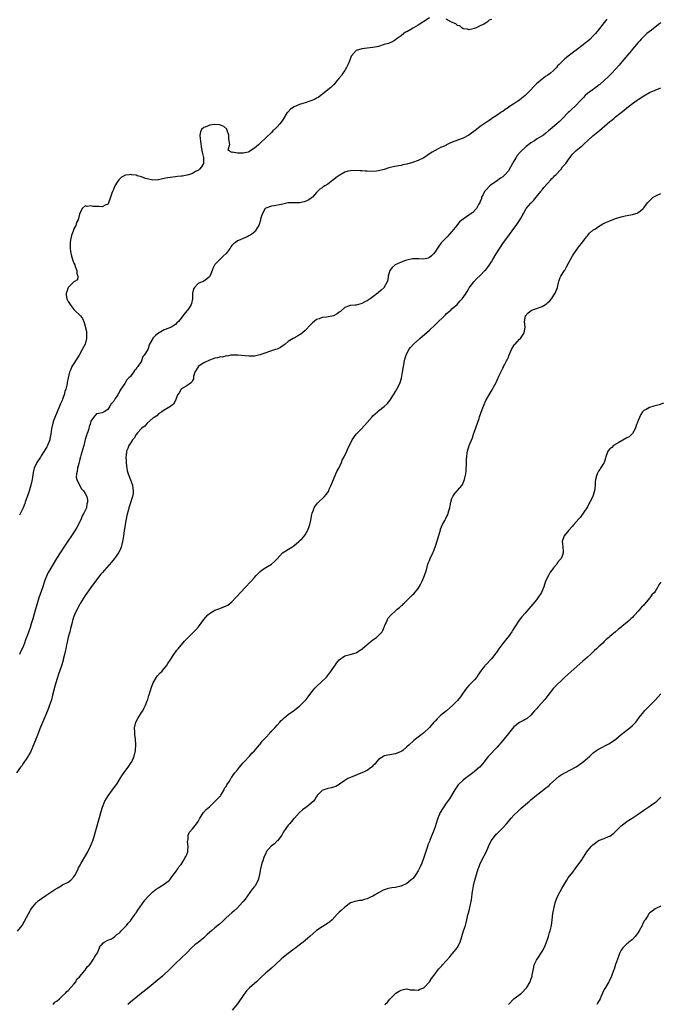
# Model space of a CAD drawing. Units: inches. Extents: x 2583000 to 2586000, y 1521000 to 1524000.
# Drawn here: x 2585352 to 2585579, y 1522645 to 1522994 of the extents above; entities that cross this region are included whole.
import ezdxf

# ---------------------------------------------------------------- set-up
doc = ezdxf.new("R2010")
doc.units = ezdxf.units.IN
doc.header["$MEASUREMENT"] = 0
doc.layers.add('LD25831521_10ft', color=102, linetype='Continuous')

msp = doc.modelspace()

# ---------------------------------------------------------------- linework, layer by layer
at = {"layer": 'LD25831521_10ft'}
for points, elevation in [([(2585579, 1522992.84), (2585578.25, 1522992.25), (2585575.76, 1522990.24), (2585574.14, 1522989), (2585573, 1522987.93), (2585572.04, 1522987), (2585571.56, 1522986.44), (2585571, 1522985.83), (2585569, 1522983.44), (2585568.66, 1522983), (2585565.26, 1522979), (2585564.23, 1522977.77), (2585563, 1522976.37), (2585561.71, 1522975), (2585560.37, 1522973.63), (2585559, 1522972.33), (2585557.48, 1522971), (2585557.22, 1522970.78), (2585556.06, 1522969.94), (2585554.68, 1522969), (2585553, 1522967.73), (2585552.19, 1522967), (2585551.61, 1522966.39), (2585550.36, 1522965), (2585549, 1522963.58), (2585547, 1522961.7), (2585546.65, 1522961.35), (2585546.25, 1522961), (2585544.27, 1522959), (2585543, 1522957.76), (2585542.14, 1522957), (2585539.79, 1522955), (2585539.35, 1522954.65), (2585538.29, 1522953.71), (2585537.44, 1522953), (2585535, 1522951.54), (2585534.22, 1522951), (2585533, 1522950.24), (2585532.25, 1522949.75), (2585531.37, 1522949), (2585529.17, 1522947), (2585528.18, 1522945.82), (2585527.62, 1522945), (2585527, 1522943.81), (2585526.49, 1522943), (2585525, 1522940.36), (2585523.8, 1522939), (2585523, 1522938.25), (2585522.26, 1522937.74), (2585521.32, 1522937), (2585521, 1522936.84), (2585519, 1522935.55), (2585518.43, 1522935), (2585517, 1522933.54), (2585516.74, 1522933.26), (2585516.56, 1522933), (2585516.03, 1522932.03), (2585515.53, 1522931), (2585515.47, 1522930.53), (2585515, 1522929.51), (2585514.87, 1522929.13), (2585514.38, 1522928.38), (2585513.67, 1522927), (2585513.39, 1522926.61), (2585512.39, 1522925.61), (2585511.5, 1522925), (2585511, 1522924.63), (2585509.82, 1522923.82), (2585509, 1522923.29), (2585507.73, 1522922.27), (2585506.75, 1522921), (2585505, 1522918.85), (2585504.12, 1522917.88), (2585503.28, 1522917), (2585501.15, 1522914.85), (2585500.32, 1522913.68), (2585499.9, 1522913), (2585499, 1522911.65), (2585498.5, 1522911), (2585497.77, 1522910.23), (2585497, 1522909.63), (2585496.6, 1522909.4), (2585495, 1522909.06), (2585493.23, 1522909.23), (2585492.84, 1522909.16), (2585491, 1522909.18), (2585489, 1522908.74), (2585488.55, 1522908.55), (2585487, 1522907.96), (2585484.87, 1522907), (2585483.85, 1522906.15), (2585482.95, 1522905), (2585482.42, 1522903), (2585482.24, 1522901.76), (2585482.01, 1522901), (2585481, 1522899.11), (2585480.92, 1522899), (2585479.94, 1522898.06), (2585479, 1522897.23), (2585478.86, 1522897.14), (2585477, 1522895.67), (2585475.97, 1522895), (2585475, 1522894.31), (2585474.09, 1522893.91), (2585473, 1522893.34), (2585472.71, 1522893.29), (2585471, 1522892.8), (2585470.75, 1522892.75), (2585469, 1522892.61), (2585468.36, 1522892.36), (2585467, 1522891.93), (2585465.44, 1522890.56), (2585465, 1522890.25), (2585464.32, 1522889.68), (2585463, 1522888.97), (2585460.48, 1522888.48), (2585459, 1522888.41), (2585457.95, 1522887.95), (2585457, 1522887.66), (2585456.12, 1522887), (2585455.51, 1522886.49), (2585455, 1522885.97), (2585453, 1522883.84), (2585452.05, 1522883), (2585451.47, 1522882.53), (2585451, 1522882.24), (2585450.21, 1522881.79), (2585448.73, 1522881), (2585447, 1522879.87), (2585445.89, 1522879), (2585445, 1522878.33), (2585444.19, 1522877.81), (2585443, 1522877.21), (2585442.44, 1522877), (2585441, 1522876.56), (2585440.33, 1522876.33), (2585439, 1522875.93), (2585437.23, 1522875.23), (2585437, 1522875.15), (2585436.39, 1522875), (2585435, 1522874.72), (2585433, 1522874.69), (2585429.1, 1522875.1), (2585427.06, 1522875.06), (2585426.63, 1522875), (2585425.26, 1522874.74), (2585425, 1522874.76), (2585423.61, 1522874.39), (2585423, 1522874.44), (2585421.94, 1522874.06), (2585421, 1522874.02), (2585420.3, 1522873.7), (2585419, 1522873.31), (2585417, 1522872.31), (2585415.09, 1522871), (2585415, 1522870.88), (2585413.9, 1522869), (2585413.43, 1522867.43), (2585413.37, 1522867), (2585413.38, 1522866.62), (2585413, 1522866.08), (2585412.67, 1522865.33), (2585411, 1522864.2), (2585409.1, 1522863.1), (2585408.96, 1522863), (2585408.25, 1522861.75), (2585407.71, 1522861), (2585407, 1522859.02), (2585406.32, 1522857.68), (2585405, 1522856.72), (2585404.42, 1522856.42), (2585403, 1522855.58), (2585402.12, 1522855), (2585401.47, 1522854.53), (2585401, 1522854.28), (2585400.4, 1522853.6), (2585399.4, 1522853), (2585399, 1522852.7), (2585397, 1522850.96), (2585396.09, 1522849.91), (2585395, 1522849.17), (2585394.93, 1522849.07), (2585394.85, 1522849), (2585393.57, 1522847.57), (2585393, 1522846.91), (2585392.37, 1522845.63), (2585391.78, 1522845), (2585391, 1522843.89), (2585390.47, 1522843), (2585390.06, 1522841.94), (2585389.62, 1522841), (2585389.49, 1522839.49), (2585389.39, 1522839), (2585389.5, 1522837.5), (2585389.46, 1522837), (2585389.66, 1522835.66), (2585389.69, 1522835), (2585389.91, 1522834.09), (2585390.21, 1522833), (2585391, 1522830.86), (2585391.71, 1522829), (2585391.84, 1522827.84), (2585392.04, 1522827), (2585391.98, 1522826.02), (2585391.79, 1522825), (2585391, 1522822.75), (2585390.48, 1522821), (2585390.33, 1522820.33), (2585389.79, 1522818.21), (2585389.12, 1522815), (2585388.76, 1522812.76), (2585388.55, 1522811), (2585388.36, 1522809.64), (2585388.23, 1522809), (2585387.94, 1522807.94), (2585387.72, 1522807), (2585387.54, 1522806.46), (2585386.89, 1522805.11), (2585386.83, 1522805), (2585385.39, 1522803), (2585384.3, 1522801.7), (2585381, 1522797.91), (2585380.59, 1522797.41), (2585379, 1522795.46), (2585377, 1522792.75), (2585375, 1522789.85), (2585373.22, 1522787), (2585373, 1522786.62), (2585372.14, 1522785), (2585371.21, 1522783), (2585371, 1522782.44), (2585370.52, 1522781), (2585370.32, 1522780.32), (2585369.99, 1522779), (2585369.82, 1522778.18), (2585369.5, 1522777), (2585369, 1522775.08), (2585368.63, 1522773.37), (2585368.38, 1522772.38), (2585368.1, 1522771), (2585367.94, 1522770.06), (2585367.66, 1522769), (2585367.23, 1522767.23), (2585367.16, 1522766.84), (2585366.62, 1522765), (2585365.9, 1522763), (2585365.64, 1522762.37), (2585365, 1522760.44), (2585364.24, 1522757.76), (2585363.44, 1522754.56), (2585363, 1522752.95), (2585362.36, 1522751), (2585361.99, 1522750.01), (2585361.59, 1522749), (2585359.18, 1522743.18), (2585357.82, 1522739.82), (2585357.51, 1522739), (2585357.38, 1522738.62), (2585357, 1522737.74), (2585356.79, 1522737.21), (2585356.42, 1522736.42), (2585355.83, 1522735), (2585355.6, 1522734.4), (2585355, 1522733.43), (2585354.85, 1522733.15), (2585354.25, 1522732.25), (2585353.29, 1522730.71), (2585353, 1522730.34), (2585352.47, 1522729.53), (2585352.06, 1522729), (2585350.59, 1522727)], 7820), ([(2585559.87, 1522994.13), (2585559, 1522992.93), (2585557, 1522990.27), (2585556.37, 1522989.63), (2585555.89, 1522989), (2585555, 1522988.05), (2585553.96, 1522987), (2585553, 1522986.2), (2585552.31, 1522985.69), (2585551.53, 1522985), (2585551, 1522984.63), (2585549.48, 1522983.48), (2585547.77, 1522982.23), (2585547, 1522981.59), (2585546.62, 1522981.38), (2585545, 1522980), (2585543.44, 1522978.56), (2585543, 1522978.08), (2585542.46, 1522977.54), (2585542.02, 1522977), (2585541, 1522975.96), (2585539.96, 1522975), (2585539.42, 1522974.58), (2585539, 1522974.28), (2585538.21, 1522973.79), (2585537, 1522972.87), (2585535, 1522971.18), (2585533.87, 1522970.13), (2585533, 1522969.08), (2585531, 1522967), (2585529.83, 1522966.17), (2585529, 1522965.44), (2585528.7, 1522965.3), (2585528.31, 1522965), (2585527, 1522964.15), (2585525.1, 1522962.9), (2585525, 1522962.82), (2585523.87, 1522962.13), (2585523, 1522961.42), (2585522.73, 1522961.27), (2585522.38, 1522961), (2585521, 1522960.05), (2585519.14, 1522958.86), (2585519, 1522958.75), (2585518.23, 1522958.23), (2585516.73, 1522957.27), (2585516.38, 1522957), (2585515, 1522956.03), (2585513.71, 1522955), (2585511, 1522952.98), (2585509, 1522951.91), (2585507.31, 1522951.3), (2585506.37, 1522951), (2585505.37, 1522950.63), (2585503.99, 1522950.01), (2585501.97, 1522949), (2585501, 1522948.58), (2585500.13, 1522948.13), (2585499, 1522947.61), (2585498.04, 1522947), (2585497.37, 1522946.63), (2585497, 1522946.36), (2585496.16, 1522945.84), (2585495, 1522944.98), (2585493, 1522944), (2585491, 1522943.31), (2585489, 1522942.75), (2585487.56, 1522942.44), (2585487, 1522942.29), (2585486.09, 1522942.09), (2585484.22, 1522941.78), (2585482.62, 1522941.38), (2585481, 1522940.89), (2585479, 1522940.35), (2585478.25, 1522940.25), (2585477, 1522940.13), (2585475, 1522940.21), (2585474.29, 1522940.29), (2585473, 1522940.35), (2585472.41, 1522940.41), (2585470.47, 1522940.47), (2585469, 1522940.4), (2585468.21, 1522940.21), (2585467, 1522939.87), (2585465, 1522938.74), (2585464, 1522938), (2585463, 1522937.19), (2585462.88, 1522937.12), (2585462.74, 1522937), (2585461, 1522935.68), (2585459.95, 1522935), (2585459.36, 1522934.64), (2585459, 1522934.36), (2585458.15, 1522933.85), (2585457.38, 1522933), (2585457, 1522932.63), (2585455.54, 1522931), (2585455.26, 1522930.74), (2585455, 1522930.54), (2585454.04, 1522929.96), (2585453, 1522929.44), (2585452.64, 1522929.36), (2585451, 1522929.07), (2585449.07, 1522929.07), (2585447, 1522928.97), (2585445, 1522928.61), (2585444.46, 1522928.46), (2585441.96, 1522927.96), (2585441, 1522927.82), (2585439, 1522927.17), (2585438.81, 1522927), (2585437.7, 1522925), (2585437.18, 1522923.18), (2585437.08, 1522922.92), (2585436.49, 1522921), (2585435.76, 1522919.76), (2585435.34, 1522919), (2585435.19, 1522918.81), (2585434.08, 1522917.92), (2585433, 1522917.29), (2585432.41, 1522917), (2585431, 1522916.43), (2585429.94, 1522915.94), (2585429, 1522915.54), (2585428.23, 1522915), (2585427.53, 1522914.47), (2585427, 1522913.86), (2585426.58, 1522913.42), (2585426.33, 1522913), (2585425, 1522911.06), (2585423.92, 1522910.08), (2585423, 1522909.17), (2585422.75, 1522909), (2585421, 1522907.14), (2585420.2, 1522905.8), (2585420.01, 1522905), (2585419.24, 1522903.24), (2585419.12, 1522903), (2585419, 1522902.81), (2585418, 1522902), (2585417, 1522901.26), (2585415, 1522900.45), (2585413.7, 1522899), (2585413.42, 1522898.58), (2585413.04, 1522897), (2585413.01, 1522895.01), (2585412.62, 1522893.38), (2585412.56, 1522893), (2585411.81, 1522891.81), (2585411.26, 1522891), (2585411.13, 1522890.87), (2585411, 1522890.7), (2585409.56, 1522889), (2585409, 1522888.19), (2585408.03, 1522887), (2585407.51, 1522886.49), (2585407, 1522885.93), (2585405.44, 1522885), (2585404.61, 1522884.61), (2585403, 1522883.99), (2585401.25, 1522883), (2585401.09, 1522882.91), (2585401, 1522882.81), (2585399.95, 1522882.05), (2585399, 1522881.04), (2585398.94, 1522881), (2585397.78, 1522879), (2585397.17, 1522877), (2585395.95, 1522875), (2585395.48, 1522874.52), (2585395, 1522873.08), (2585394.93, 1522872.93), (2585393.66, 1522871), (2585393.33, 1522870.67), (2585393, 1522870.11), (2585392.41, 1522869.59), (2585392.08, 1522869), (2585391, 1522867.53), (2585390.51, 1522867), (2585389.74, 1522866.26), (2585389, 1522864.98), (2585387.67, 1522863), (2585387.38, 1522862.62), (2585387, 1522861.78), (2585386.68, 1522861.32), (2585386.51, 1522861), (2585385.65, 1522859.65), (2585385.2, 1522859), (2585385.11, 1522858.89), (2585385, 1522858.67), (2585384.19, 1522857.81), (2585383.69, 1522857), (2585383, 1522855.81), (2585381.7, 1522855), (2585381, 1522854.61), (2585379.68, 1522854.32), (2585379, 1522854.28), (2585378.43, 1522853.57), (2585377.9, 1522853), (2585377, 1522851.66), (2585376.83, 1522851), (2585376.37, 1522849.63), (2585376.22, 1522849), (2585375.88, 1522847.88), (2585375.56, 1522847), (2585375.42, 1522846.58), (2585375, 1522845.17), (2585374.45, 1522843), (2585374.19, 1522841.81), (2585373.49, 1522839.49), (2585373.38, 1522839), (2585373, 1522837.7), (2585372.86, 1522837.14), (2585372.69, 1522836.69), (2585372.28, 1522835), (2585372.19, 1522833.81), (2585371.92, 1522833), (2585371.84, 1522831.84), (2585372.05, 1522831), (2585372.98, 1522828.98), (2585373.69, 1522827.69), (2585374.33, 1522827), (2585375, 1522826.08), (2585375.54, 1522825), (2585375.81, 1522823.81), (2585375.86, 1522823), (2585375.62, 1522822.38), (2585375.43, 1522821), (2585375, 1522819.97), (2585374.49, 1522819), (2585373.87, 1522818.13), (2585373.54, 1522817), (2585372.63, 1522815), (2585372, 1522814), (2585371.49, 1522813), (2585370.17, 1522811), (2585368.87, 1522809.13), (2585367.43, 1522807), (2585366.1, 1522805), (2585364.81, 1522803), (2585363.58, 1522801), (2585362.4, 1522799), (2585361.91, 1522798.09), (2585361.38, 1522797), (2585361, 1522796.09), (2585360.6, 1522795), (2585360.2, 1522793.8), (2585359.96, 1522793), (2585358.6, 1522789), (2585357.74, 1522786.26), (2585357.38, 1522785), (2585356.43, 1522781.57), (2585355.89, 1522779.89), (2585355.48, 1522778.52), (2585354.93, 1522776.93), (2585354.23, 1522775), (2585353.88, 1522774.12), (2585353.49, 1522773), (2585353, 1522771.8), (2585352.64, 1522771), (2585352.08, 1522769.92), (2585351.65, 1522769)], 7810), ([(2585497, 1522994.6), (2585495, 1522993.28), (2585494.69, 1522993), (2585493, 1522992.01), (2585491.37, 1522991), (2585491.13, 1522990.87), (2585491, 1522990.78), (2585490.4, 1522990.4), (2585489, 1522989.64), (2585488.55, 1522989.45), (2585487.9, 1522989), (2585487, 1522988.25), (2585485.22, 1522987), (2585485, 1522986.8), (2585483.92, 1522986.08), (2585483, 1522985.76), (2585482.49, 1522985.51), (2585481, 1522985.09), (2585479, 1522984.45), (2585478.36, 1522984.36), (2585477, 1522984.01), (2585475.95, 1522983.95), (2585475, 1522983.79), (2585473, 1522983.54), (2585471.04, 1522982.96), (2585469.25, 1522981), (2585469, 1522980.33), (2585468.57, 1522979), (2585468.1, 1522977.9), (2585467.67, 1522977), (2585467, 1522975.96), (2585466.33, 1522975), (2585465.82, 1522974.18), (2585464.93, 1522973.07), (2585464.13, 1522972.13), (2585463.11, 1522970.89), (2585463, 1522970.81), (2585462.1, 1522969.9), (2585461, 1522969.04), (2585458.53, 1522967), (2585457.63, 1522966.37), (2585457, 1522966.06), (2585456.32, 1522965.68), (2585455, 1522965.14), (2585453, 1522964.47), (2585452.17, 1522964.17), (2585451, 1522963.82), (2585449.06, 1522963), (2585447.82, 1522962.18), (2585446.79, 1522961.21), (2585446.64, 1522961), (2585445, 1522958.48), (2585444.44, 1522957.56), (2585443.99, 1522957), (2585443, 1522955.94), (2585442.08, 1522955), (2585441.51, 1522954.49), (2585441, 1522953.96), (2585437, 1522950.18), (2585436.37, 1522949.63), (2585435.71, 1522949), (2585435, 1522948.37), (2585433, 1522947.07), (2585432.77, 1522947), (2585431, 1522946.6), (2585429.37, 1522946.63), (2585429, 1522946.59), (2585427.08, 1522946.92), (2585427, 1522946.91), (2585426.69, 1522947), (2585425.67, 1522947.67), (2585425.98, 1522949), (2585426.28, 1522949.72), (2585426.07, 1522951), (2585425.86, 1522951.86), (2585425.87, 1522953), (2585425.33, 1522954.67), (2585425.24, 1522955), (2585425.16, 1522955.16), (2585424.1, 1522956.1), (2585423, 1522956.56), (2585422.65, 1522956.65), (2585421, 1522956.79), (2585419, 1522956.51), (2585418.08, 1522956.08), (2585417, 1522955.69), (2585416.23, 1522955), (2585415.85, 1522954.15), (2585415.63, 1522953), (2585415.76, 1522951.76), (2585415.81, 1522951), (2585416.02, 1522949.98), (2585416.14, 1522949), (2585416.16, 1522948.16), (2585416.51, 1522947), (2585416.94, 1522945.06), (2585416.91, 1522944.91), (2585416.89, 1522943), (2585416.23, 1522941.77), (2585415.54, 1522941), (2585415, 1522940.52), (2585414.06, 1522940.07), (2585413, 1522939.39), (2585411.64, 1522939), (2585411.15, 1522938.85), (2585411, 1522938.85), (2585409.5, 1522938.5), (2585409, 1522938.51), (2585407.69, 1522938.31), (2585407, 1522938.27), (2585404.13, 1522937.87), (2585403, 1522937.6), (2585402.45, 1522937.55), (2585401, 1522937.18), (2585400.81, 1522937.19), (2585398.93, 1522937.07), (2585397, 1522937.55), (2585396.33, 1522937.67), (2585395, 1522938.21), (2585393.37, 1522938.63), (2585393, 1522938.77), (2585391.43, 1522939), (2585391.08, 1522939.08), (2585391, 1522939.09), (2585390.61, 1522939), (2585389.23, 1522938.77), (2585389, 1522938.68), (2585387.9, 1522938.1), (2585387, 1522937.25), (2585386.86, 1522937.14), (2585386.37, 1522936.37), (2585385.46, 1522935), (2585385, 1522933.74), (2585384.63, 1522933), (2585384.41, 1522932.41), (2585383.93, 1522931), (2585383.29, 1522929), (2585383, 1522928.48), (2585382.26, 1522928.26), (2585381, 1522927.6), (2585379.78, 1522927.78), (2585379, 1522927.74), (2585377.78, 1522927.78), (2585377, 1522927.93), (2585375.69, 1522927.69), (2585375, 1522927.94), (2585373.92, 1522927), (2585373, 1522924.98), (2585372.5, 1522923), (2585371.96, 1522922.04), (2585371.63, 1522921), (2585371, 1522919.78), (2585370.68, 1522919), (2585370.25, 1522917.75), (2585370.01, 1522917), (2585369.76, 1522915.76), (2585369.65, 1522915), (2585369.7, 1522914.3), (2585369.65, 1522913), (2585369.78, 1522911.78), (2585370.15, 1522910.15), (2585370.63, 1522908.63), (2585371, 1522907.6), (2585371.29, 1522907), (2585371.49, 1522906.51), (2585372.05, 1522905), (2585372.01, 1522904.01), (2585372.39, 1522903), (2585372.3, 1522901.7), (2585371, 1522900.98), (2585369, 1522899.04), (2585368.97, 1522899), (2585368.52, 1522897.48), (2585368.25, 1522897), (2585368.29, 1522896.29), (2585368.5, 1522895), (2585369, 1522894.06), (2585369.61, 1522893), (2585370.23, 1522892.23), (2585371, 1522891.23), (2585371.21, 1522891), (2585373.34, 1522889), (2585374.09, 1522888.09), (2585374.67, 1522886.67), (2585375.41, 1522883.41), (2585375.44, 1522883), (2585375.43, 1522882.57), (2585375.49, 1522881), (2585374.92, 1522879), (2585373.93, 1522877), (2585372.84, 1522875), (2585371, 1522872.14), (2585370.23, 1522871), (2585369.78, 1522869.78), (2585369.41, 1522869), (2585369, 1522866.97), (2585368.6, 1522865.4), (2585368.57, 1522865), (2585368.47, 1522864.47), (2585368.07, 1522863), (2585367.8, 1522862.2), (2585367.51, 1522861), (2585367, 1522859.45), (2585366.84, 1522859), (2585366.23, 1522857.77), (2585365.93, 1522857), (2585365.05, 1522855), (2585364.2, 1522853), (2585363.74, 1522851.74), (2585363.49, 1522851), (2585363.06, 1522849), (2585362.82, 1522847), (2585362.47, 1522845.53), (2585362.41, 1522845), (2585361.59, 1522843), (2585361.38, 1522842.62), (2585360.46, 1522841), (2585359.41, 1522839.41), (2585359.09, 1522838.91), (2585357.79, 1522837), (2585356.84, 1522835), (2585356.51, 1522833.49), (2585356.17, 1522831), (2585355.73, 1522829), (2585355, 1522826.55), (2585353.74, 1522823), (2585353.57, 1522822.43), (2585353, 1522820.96), (2585352.04, 1522819), (2585351.68, 1522818.32)], 7800), ([(2585519, 1522993.96), (2585518.23, 1522993.77), (2585517.47, 1522993), (2585516.3, 1522992.3), (2585515, 1522991.74), (2585513.55, 1522991), (2585513.15, 1522990.86), (2585513, 1522990.76), (2585511.57, 1522990.43), (2585511, 1522990.29), (2585510.54, 1522990.54), (2585509, 1522990.69), (2585508.56, 1522991), (2585507.76, 1522991.76), (2585507, 1522991.82), (2585506.43, 1522992.43), (2585504.9, 1522993.1), (2585503, 1522994.13)], 7800), ([(2585351.03, 1522670.97), (2585352.62, 1522673), (2585352.77, 1522673.23), (2585353.51, 1522674.49), (2585354.89, 1522677.11), (2585355.6, 1522678.4), (2585355.98, 1522679), (2585357, 1522680.29), (2585357.65, 1522681), (2585358.37, 1522681.63), (2585359.5, 1522682.5), (2585361, 1522683.55), (2585364.25, 1522685.75), (2585365, 1522686.22), (2585366.44, 1522687), (2585367, 1522687.33), (2585369, 1522688.35), (2585369.95, 1522689), (2585371, 1522690.2), (2585371.54, 1522691), (2585372.52, 1522693), (2585372.67, 1522693.33), (2585373, 1522693.99), (2585373.56, 1522695), (2585375.87, 1522699), (2585376.9, 1522701.1), (2585377.48, 1522702.52), (2585377.65, 1522703), (2585378.29, 1522705), (2585379, 1522707.49), (2585380.64, 1522713.36), (2585381.11, 1522714.89), (2585381.96, 1522717), (2585383.1, 1522718.9), (2585384.68, 1522721), (2585385.65, 1522722.35), (2585386.15, 1522723), (2585387, 1522724.4), (2585387.39, 1522725), (2585387.97, 1522726.03), (2585389, 1522727.49), (2585390.17, 1522729), (2585391.3, 1522730.7), (2585391.51, 1522731), (2585392.39, 1522733), (2585392.8, 1522735), (2585392.9, 1522737.1), (2585392.83, 1522739), (2585392.58, 1522740.58), (2585392.56, 1522741.44), (2585392.43, 1522743), (2585392.91, 1522745), (2585393.66, 1522746.34), (2585395, 1522748.46), (2585395.37, 1522749), (2585395.88, 1522750.12), (2585396.42, 1522751), (2585397, 1522752.56), (2585397.18, 1522753), (2585397.59, 1522754.41), (2585397.79, 1522755), (2585398.4, 1522757), (2585399.09, 1522758.91), (2585400.32, 1522761), (2585400.6, 1522761.4), (2585401.56, 1522762.44), (2585402.13, 1522763), (2585403, 1522764.02), (2585403.77, 1522765), (2585404.27, 1522765.73), (2585405.07, 1522767), (2585406.42, 1522769), (2585406.66, 1522769.34), (2585407, 1522769.76), (2585407.52, 1522770.48), (2585407.97, 1522771), (2585410.24, 1522773.76), (2585411.21, 1522774.79), (2585413, 1522776.55), (2585413.48, 1522777), (2585414.24, 1522777.76), (2585415.2, 1522778.8), (2585416.11, 1522780.11), (2585417, 1522781.34), (2585417.77, 1522782.23), (2585418.48, 1522783), (2585419, 1522783.49), (2585421, 1522784.68), (2585422.67, 1522785.33), (2585424.15, 1522785.85), (2585425, 1522786.22), (2585425.52, 1522786.48), (2585426.26, 1522787), (2585427, 1522787.61), (2585428.28, 1522789), (2585428.61, 1522789.39), (2585429, 1522789.79), (2585430.05, 1522791), (2585431.92, 1522793), (2585433.42, 1522794.58), (2585433.78, 1522795), (2585435, 1522796.28), (2585435.65, 1522797), (2585437, 1522798.33), (2585437.78, 1522799), (2585439, 1522799.86), (2585441, 1522801), (2585442.11, 1522801.89), (2585443.09, 1522802.91), (2585444.99, 1522805.01), (2585448.25, 1522807), (2585449, 1522807.51), (2585450.78, 1522809), (2585451, 1522809.2), (2585451.89, 1522810.11), (2585452.7, 1522811), (2585453, 1522811.36), (2585453.88, 1522813), (2585454.33, 1522814.33), (2585454.61, 1522815), (2585455, 1522816.62), (2585455.36, 1522818.64), (2585455.46, 1522819), (2585455.83, 1522819.83), (2585456.21, 1522821), (2585456.46, 1522821.54), (2585457, 1522822.16), (2585457.36, 1522822.64), (2585459.79, 1522825), (2585460.36, 1522825.64), (2585461.21, 1522826.79), (2585461.32, 1522827), (2585461.52, 1522827.52), (2585462.18, 1522829), (2585462.99, 1522831), (2585463.89, 1522833), (2585464.21, 1522833.79), (2585464.89, 1522835), (2585465, 1522835.22), (2585465.83, 1522837), (2585466.14, 1522837.86), (2585466.82, 1522839), (2585467.7, 1522841), (2585468.04, 1522841.96), (2585468.63, 1522843), (2585469.66, 1522845), (2585471.07, 1522847), (2585472.9, 1522849), (2585475, 1522851.19), (2585476.76, 1522853.24), (2585477, 1522853.5), (2585478.61, 1522855), (2585479, 1522855.31), (2585481, 1522856.81), (2585482.1, 1522857.9), (2585483.02, 1522858.98), (2585484.32, 1522861), (2585485, 1522862.12), (2585485.49, 1522863), (2585486.52, 1522865), (2585486.66, 1522865.34), (2585487.15, 1522866.85), (2585487.5, 1522869), (2585487.79, 1522871), (2585488.18, 1522873), (2585488.35, 1522873.65), (2585488.73, 1522875), (2585489.72, 1522877), (2585490.29, 1522877.71), (2585491.42, 1522879), (2585493.61, 1522881), (2585497, 1522883.95), (2585499, 1522885.75), (2585499.62, 1522886.38), (2585502.33, 1522889), (2585502.66, 1522889.34), (2585503, 1522889.64), (2585503.7, 1522890.3), (2585504.57, 1522891), (2585505, 1522891.42), (2585506.8, 1522893), (2585507.83, 1522894.17), (2585508.63, 1522895), (2585509, 1522895.52), (2585509.99, 1522897), (2585510.36, 1522897.64), (2585511, 1522898.63), (2585511.14, 1522898.86), (2585512.75, 1522901), (2585513.83, 1522902.17), (2585515, 1522903.24), (2585516.72, 1522905), (2585517, 1522905.33), (2585517.73, 1522906.27), (2585518.27, 1522907), (2585519, 1522908.13), (2585519.53, 1522909), (2585520.68, 1522911), (2585521.94, 1522913), (2585523.31, 1522915), (2585524.76, 1522917), (2585527, 1522919.91), (2585527.8, 1522921), (2585529, 1522922.74), (2585529.32, 1522923.32), (2585530.47, 1522925.53), (2585531.21, 1522926.79), (2585531.37, 1522927), (2585533, 1522928.96), (2585534, 1522929.99), (2585534.91, 1522931), (2585536.48, 1522933), (2585536.69, 1522933.31), (2585537, 1522933.65), (2585537.6, 1522934.4), (2585539, 1522935.96), (2585539.96, 1522937), (2585540.41, 1522937.59), (2585541, 1522938.12), (2585541.41, 1522938.59), (2585541.82, 1522939), (2585543.67, 1522941), (2585544.24, 1522941.76), (2585545, 1522942.56), (2585545.37, 1522943), (2585546.33, 1522944.33), (2585546.8, 1522945), (2585547, 1522945.31), (2585547.69, 1522946.31), (2585548.41, 1522947), (2585549, 1522947.52), (2585550.8, 1522949), (2585551, 1522949.14), (2585551.95, 1522950.05), (2585553, 1522950.95), (2585555, 1522952.72), (2585557.34, 1522954.66), (2585560.07, 1522957), (2585561, 1522957.82), (2585561.67, 1522958.33), (2585562.48, 1522959), (2585563, 1522959.45), (2585565, 1522961.07), (2585566.09, 1522961.91), (2585567, 1522962.69), (2585569, 1522964.22), (2585570.63, 1522965.37), (2585571, 1522965.65), (2585573, 1522966.98), (2585575, 1522968.08), (2585577, 1522968.95), (2585578.46, 1522969.54), (2585579, 1522969.78)], 7830), ([(2585363.66, 1522645), (2585364.24, 1522645.76), (2585365, 1522646.2), (2585365.86, 1522647), (2585367, 1522648.01), (2585368.02, 1522649), (2585368.45, 1522649.55), (2585369, 1522649.93), (2585371, 1522652.21), (2585371.61, 1522653), (2585372.07, 1522653.93), (2585373, 1522654.77), (2585374.43, 1522656.43), (2585374.89, 1522657), (2585374.93, 1522657.07), (2585375, 1522657.12), (2585375.73, 1522658.27), (2585376.52, 1522659), (2585377, 1522659.59), (2585377.94, 1522661), (2585378.28, 1522661.72), (2585379, 1522662.77), (2585379.3, 1522663.3), (2585380.05, 1522665), (2585380.3, 1522665.7), (2585381, 1522666.37), (2585381.26, 1522666.74), (2585381.68, 1522667), (2585383, 1522667.71), (2585384.28, 1522668.28), (2585385, 1522668.67), (2585385.47, 1522669), (2585386.26, 1522669.74), (2585387, 1522670.26), (2585387.37, 1522670.63), (2585387.79, 1522671), (2585389, 1522672.38), (2585389.66, 1522673), (2585390.21, 1522673.79), (2585391, 1522674.65), (2585391.3, 1522675), (2585392.03, 1522676.03), (2585392.69, 1522677), (2585392.8, 1522677.2), (2585393, 1522677.44), (2585393.59, 1522678.41), (2585396.09, 1522681.91), (2585397.04, 1522682.96), (2585399, 1522684.85), (2585400.18, 1522685.82), (2585401, 1522686.31), (2585401.4, 1522686.6), (2585402.08, 1522687), (2585403, 1522687.59), (2585404.85, 1522689), (2585405, 1522689.15), (2585405.76, 1522690.24), (2585407, 1522691.79), (2585407.81, 1522693), (2585408.24, 1522693.76), (2585409, 1522694.59), (2585409.71, 1522695.71), (2585410.48, 1522697), (2585410.61, 1522697.39), (2585411, 1522698.1), (2585411.35, 1522699), (2585411.42, 1522699.42), (2585411.51, 1522701), (2585411.3, 1522702.7), (2585411.32, 1522703), (2585411.44, 1522703.44), (2585411.49, 1522705), (2585411.96, 1522706.04), (2585413, 1522707.17), (2585414.48, 1522709), (2585415, 1522709.82), (2585415.64, 1522711), (2585416.97, 1522713.03), (2585417.9, 1522714.1), (2585419, 1522715.03), (2585421, 1522716.87), (2585423, 1522718.95), (2585423.1, 1522719.1), (2585424.23, 1522721), (2585424.41, 1522721.59), (2585425, 1522722.26), (2585425.22, 1522722.78), (2585426.09, 1522724.09), (2585426.57, 1522725), (2585426.69, 1522725.31), (2585427, 1522725.54), (2585427.53, 1522726.47), (2585428.07, 1522727), (2585429, 1522728.12), (2585429.68, 1522729), (2585431, 1522730.6), (2585431.17, 1522730.83), (2585433.21, 1522733), (2585434.02, 1522733.98), (2585435, 1522734.88), (2585436.79, 1522737), (2585436.87, 1522737.13), (2585437, 1522737.25), (2585437.77, 1522738.23), (2585438.49, 1522739), (2585439, 1522739.61), (2585440.3, 1522741), (2585440.6, 1522741.4), (2585441, 1522741.77), (2585442.16, 1522743), (2585443, 1522743.93), (2585443.95, 1522745), (2585444.42, 1522745.58), (2585445, 1522746.08), (2585445.48, 1522746.52), (2585446.09, 1522747), (2585447, 1522747.77), (2585448.83, 1522749), (2585451, 1522750.71), (2585451.33, 1522751), (2585453, 1522752.65), (2585453.31, 1522753), (2585454.06, 1522753.94), (2585455, 1522755.24), (2585456.39, 1522757), (2585456.67, 1522757.33), (2585457, 1522757.66), (2585460.48, 1522761), (2585461.62, 1522762.38), (2585462.1, 1522763), (2585463, 1522764.38), (2585463.45, 1522765), (2585464.08, 1522765.92), (2585465, 1522767.09), (2585467, 1522768.54), (2585468.97, 1522768.97), (2585471, 1522769.53), (2585471.84, 1522770.16), (2585473, 1522770.82), (2585473.18, 1522771), (2585475, 1522772.47), (2585475.59, 1522773), (2585476.35, 1522773.65), (2585477, 1522774.12), (2585478.25, 1522775), (2585479, 1522775.67), (2585480.26, 1522777), (2585480.55, 1522777.45), (2585481, 1522778.69), (2585481.1, 1522778.9), (2585481.11, 1522779), (2585481.99, 1522781), (2585482.32, 1522781.68), (2585483.22, 1522782.78), (2585483.41, 1522783), (2585485, 1522784.48), (2585485.62, 1522785), (2585486.38, 1522785.61), (2585487, 1522786.17), (2585487.5, 1522786.5), (2585487.93, 1522787), (2585489.93, 1522789), (2585491, 1522790.1), (2585491.48, 1522790.52), (2585493, 1522792.4), (2585493.43, 1522793), (2585494.03, 1522793.97), (2585494.49, 1522795), (2585495.29, 1522797), (2585495.74, 1522798.26), (2585495.93, 1522799), (2585496.51, 1522801), (2585496.63, 1522801.37), (2585497, 1522802.34), (2585497.28, 1522803), (2585498.26, 1522805), (2585498.48, 1522805.52), (2585499.06, 1522807), (2585499.99, 1522810.01), (2585500.89, 1522813.11), (2585501, 1522813.42), (2585501.7, 1522815), (2585502.43, 1522816.43), (2585502.83, 1522817.17), (2585503, 1522817.58), (2585503.51, 1522818.49), (2585503.67, 1522819), (2585503.9, 1522819.9), (2585504.24, 1522821), (2585504.35, 1522821.65), (2585504.62, 1522823), (2585505, 1522824.26), (2585505.34, 1522825), (2585506.03, 1522825.97), (2585508.59, 1522829), (2585508.76, 1522829.24), (2585509, 1522829.79), (2585509.47, 1522831), (2585509.55, 1522831.55), (2585509.89, 1522833), (2585510.05, 1522833.95), (2585510.1, 1522835), (2585510.12, 1522836.12), (2585510.19, 1522837), (2585510.21, 1522838.21), (2585510.27, 1522839), (2585510.44, 1522840.44), (2585510.53, 1522841), (2585511.11, 1522843), (2585512.24, 1522845.76), (2585512.68, 1522847), (2585513, 1522847.98), (2585514.61, 1522852.61), (2585514.8, 1522853.2), (2585515.74, 1522855.74), (2585516.18, 1522857), (2585516.38, 1522857.62), (2585517.02, 1522859), (2585518.14, 1522861), (2585519.27, 1522862.73), (2585519.74, 1522863.74), (2585520.63, 1522865.37), (2585521, 1522866.16), (2585521.28, 1522866.72), (2585521.36, 1522867), (2585521.61, 1522867.61), (2585522.28, 1522869), (2585523, 1522870.38), (2585523.23, 1522870.77), (2585523.31, 1522871), (2585523.62, 1522871.62), (2585524.35, 1522873), (2585524.55, 1522873.45), (2585525, 1522874.38), (2585525.22, 1522874.78), (2585526.15, 1522877), (2585527, 1522878.51), (2585527.2, 1522878.8), (2585527.36, 1522879), (2585529, 1522880.71), (2585529.25, 1522881), (2585529.98, 1522882.02), (2585530.6, 1522883), (2585530.99, 1522885), (2585530.73, 1522887), (2585531.02, 1522889), (2585531.97, 1522890.03), (2585533.11, 1522890.89), (2585533.35, 1522891), (2585535, 1522891.6), (2585537, 1522892.27), (2585538.16, 1522893), (2585538.64, 1522893.36), (2585539, 1522893.67), (2585539.68, 1522894.32), (2585540.24, 1522895), (2585541.64, 1522897), (2585542.38, 1522899), (2585542.82, 1522900.82), (2585542.84, 1522901), (2585543, 1522901.51), (2585543.4, 1522902.6), (2585543.63, 1522903), (2585544.85, 1522905), (2585545, 1522905.21), (2585545.65, 1522906.35), (2585547.78, 1522910.22), (2585548.27, 1522911), (2585549.68, 1522913), (2585550.2, 1522913.8), (2585551, 1522914.73), (2585552, 1522916), (2585552.76, 1522917), (2585552.85, 1522917.15), (2585553, 1522917.29), (2585553.76, 1522918.24), (2585555, 1522919.29), (2585555.84, 1522919.84), (2585557, 1522920.67), (2585557.58, 1522921), (2585558.46, 1522921.54), (2585559, 1522921.78), (2585559.82, 1522922.18), (2585561, 1522922.7), (2585563, 1522923.52), (2585565, 1522924.12), (2585566.42, 1522924.42), (2585569, 1522924.89), (2585569.4, 1522925), (2585570.62, 1522925.38), (2585571.87, 1522926.13), (2585572.74, 1522927), (2585573, 1522927.29), (2585574.35, 1522929), (2585575, 1522929.77), (2585575.63, 1522930.37), (2585576.37, 1522931), (2585577, 1522931.43), (2585577.77, 1522931.77), (2585579, 1522932.36)], 7840), ([(2585579.99, 1522858.01), (2585578.51, 1522857.49), (2585576.56, 1522857), (2585575, 1522856.49), (2585573.8, 1522855.8), (2585573, 1522855.4), (2585572.6, 1522855), (2585571.94, 1522854.06), (2585571.47, 1522853), (2585571, 1522851.86), (2585570.69, 1522851), (2585570.45, 1522850.45), (2585569.98, 1522849), (2585569, 1522847.26), (2585568.78, 1522847), (2585567.87, 1522846.13), (2585567, 1522845.71), (2585564.11, 1522844.11), (2585562.31, 1522843), (2585561.65, 1522842.35), (2585561, 1522841.84), (2585560.23, 1522841), (2585559.53, 1522839), (2585559.44, 1522838.56), (2585558.94, 1522837), (2585557.71, 1522835), (2585557.43, 1522834.57), (2585557, 1522833.99), (2585556.46, 1522833), (2585556.29, 1522832.29), (2585555.93, 1522831), (2585555.82, 1522830.18), (2585555.75, 1522829), (2585555.53, 1522827), (2585555.42, 1522826.58), (2585554.98, 1522825), (2585553.92, 1522823), (2585553.58, 1522822.42), (2585553, 1522821.33), (2585551.57, 1522819), (2585551.34, 1522818.66), (2585550.47, 1522817.53), (2585550.03, 1522817), (2585548.23, 1522815), (2585547.67, 1522814.33), (2585546.43, 1522813), (2585544.78, 1522811), (2585544.08, 1522809), (2585544.24, 1522808.24), (2585544.35, 1522807), (2585544.4, 1522805.6), (2585544.47, 1522805), (2585544.17, 1522804.17), (2585543.7, 1522803), (2585543.37, 1522802.63), (2585542.47, 1522801.53), (2585542.16, 1522801), (2585541, 1522799.63), (2585540.54, 1522799), (2585539.85, 1522798.15), (2585539.18, 1522797), (2585538.19, 1522795), (2585537.55, 1522793), (2585537, 1522791.53), (2585536.77, 1522791), (2585535.49, 1522789), (2585535, 1522788.35), (2585533, 1522785.95), (2585532.13, 1522785), (2585531, 1522783.68), (2585529.73, 1522782.27), (2585528.84, 1522781.16), (2585527.26, 1522778.74), (2585526.52, 1522777.48), (2585526.22, 1522777), (2585525, 1522775.3), (2585523.93, 1522774.07), (2585523, 1522772.88), (2585521.68, 1522771), (2585521.37, 1522770.63), (2585521, 1522770.05), (2585520.54, 1522769.46), (2585520.25, 1522769), (2585519, 1522767.47), (2585517, 1522765.36), (2585516.8, 1522765.2), (2585516.64, 1522765), (2585515.63, 1522763.63), (2585515.08, 1522762.92), (2585515, 1522762.78), (2585514.25, 1522761.75), (2585513.81, 1522761), (2585513, 1522760.04), (2585512.07, 1522759), (2585511, 1522757.98), (2585510.22, 1522757), (2585509, 1522755.35), (2585508.06, 1522753.94), (2585507, 1522752.72), (2585505.36, 1522751), (2585503.04, 1522749), (2585501, 1522747.34), (2585499.77, 1522746.23), (2585499, 1522745.35), (2585498.81, 1522745.19), (2585498.63, 1522745), (2585497, 1522743.12), (2585495, 1522741.27), (2585492.07, 1522739), (2585491.49, 1522738.51), (2585489.8, 1522737), (2585489, 1522736.26), (2585487.54, 1522735), (2585487.24, 1522734.76), (2585487, 1522734.62), (2585486.37, 1522734.37), (2585485, 1522733.75), (2585483, 1522733.37), (2585481, 1522733.05), (2585480.87, 1522733), (2585479, 1522731.8), (2585478.23, 1522731), (2585477.73, 1522730.27), (2585477, 1522729.53), (2585476.79, 1522729.21), (2585476.54, 1522729), (2585475, 1522727.93), (2585473.01, 1522726.99), (2585471.56, 1522726.44), (2585471, 1522726.19), (2585469.63, 1522725.63), (2585468.71, 1522725.29), (2585468.11, 1522725), (2585467, 1522724.27), (2585465.17, 1522723), (2585465.08, 1522722.92), (2585463.82, 1522722.18), (2585463, 1522721.98), (2585462.25, 1522721.75), (2585461, 1522721.55), (2585459.53, 1522721), (2585459, 1522720.75), (2585457.27, 1522719), (2585457.17, 1522718.83), (2585457, 1522718.62), (2585456.4, 1522717.6), (2585455.89, 1522717), (2585455, 1522716.13), (2585453.61, 1522715), (2585453.26, 1522714.74), (2585452.07, 1522713.93), (2585450.99, 1522713.01), (2585449.14, 1522711), (2585449, 1522710.81), (2585448.15, 1522709.85), (2585447.46, 1522709), (2585447, 1522708.48), (2585445.92, 1522707), (2585445.52, 1522706.48), (2585445, 1522705.61), (2585444.67, 1522705), (2585443.19, 1522703), (2585443.1, 1522702.9), (2585442.06, 1522701.94), (2585440.96, 1522701.04), (2585439.19, 1522699), (2585439, 1522698.63), (2585438.27, 1522697), (2585437.91, 1522695.91), (2585437.64, 1522695), (2585437.12, 1522693), (2585436.78, 1522691), (2585436.26, 1522689), (2585435.19, 1522687), (2585435, 1522686.73), (2585434.22, 1522685.78), (2585431.68, 1522682.32), (2585431, 1522681.43), (2585430.81, 1522681.19), (2585429, 1522679.21), (2585427.83, 1522678.17), (2585427, 1522677.48), (2585425, 1522675.7), (2585423.63, 1522674.37), (2585422.57, 1522673.43), (2585421, 1522672.1), (2585419.75, 1522671), (2585418.26, 1522669.74), (2585417, 1522668.6), (2585415, 1522666.96), (2585413.9, 1522666.1), (2585412.72, 1522665), (2585411, 1522663.29), (2585407, 1522659.49), (2585406.51, 1522659), (2585404.79, 1522657.21), (2585403, 1522655.53), (2585402.4, 1522655), (2585400.52, 1522653.48), (2585397, 1522650.53), (2585395, 1522648.94), (2585391, 1522645.81), (2585390.07, 1522645)], 7850), ([(2585579, 1522794.64), (2585578.35, 1522793.65), (2585578.03, 1522793), (2585577, 1522791.35), (2585576.76, 1522791), (2585575.89, 1522790.11), (2585575.14, 1522789), (2585573.24, 1522786.76), (2585573, 1522786.43), (2585572.26, 1522785.74), (2585571.65, 1522785), (2585571, 1522784.28), (2585569.83, 1522783), (2585569.42, 1522782.58), (2585569, 1522782.13), (2585568.43, 1522781.57), (2585567.79, 1522781), (2585567, 1522780.31), (2585565.39, 1522779), (2585565.17, 1522778.83), (2585565, 1522778.68), (2585564.02, 1522777.98), (2585563, 1522777.03), (2585561, 1522775.41), (2585560.59, 1522775), (2585559.72, 1522774.28), (2585559, 1522773.58), (2585558.44, 1522773), (2585557, 1522771.7), (2585556.26, 1522771), (2585555.58, 1522770.42), (2585555, 1522769.84), (2585554.54, 1522769.46), (2585554.08, 1522769), (2585553, 1522768), (2585551.38, 1522766.62), (2585547.18, 1522762.82), (2585546.12, 1522761.88), (2585545, 1522760.93), (2585540.97, 1522757.03), (2585539, 1522754.47), (2585537.93, 1522753), (2585535.56, 1522750.44), (2585535, 1522749.78), (2585534.3, 1522749), (2585533, 1522747.46), (2585531.66, 1522746.34), (2585531, 1522745.9), (2585530.42, 1522745.58), (2585529, 1522744.85), (2585527, 1522743.29), (2585525, 1522740.96), (2585523, 1522738.48), (2585522.32, 1522737.68), (2585521.8, 1522737), (2585521, 1522736.12), (2585517.99, 1522733), (2585517, 1522731.75), (2585516.37, 1522731), (2585515.78, 1522730.22), (2585514.89, 1522729.11), (2585514.78, 1522729), (2585513, 1522727.47), (2585512.38, 1522727), (2585511, 1522726.01), (2585509.66, 1522725), (2585509, 1522724.47), (2585507.45, 1522723), (2585507.24, 1522722.76), (2585507, 1522722.47), (2585506.03, 1522721), (2585504.17, 1522717.83), (2585503, 1522716.3), (2585502.08, 1522715), (2585501.66, 1522714.34), (2585500.87, 1522713), (2585500.04, 1522711), (2585499.77, 1522710.23), (2585499, 1522707.86), (2585498.7, 1522707), (2585498.24, 1522705.76), (2585497.18, 1522703.18), (2585497, 1522702.69), (2585496.51, 1522701.49), (2585496.28, 1522701), (2585495.48, 1522698.52), (2585495.05, 1522697), (2585494.29, 1522695), (2585493.74, 1522693.74), (2585493.37, 1522693), (2585493, 1522692.34), (2585492.19, 1522691), (2585491.68, 1522690.32), (2585491, 1522689.48), (2585490.46, 1522689), (2585489, 1522687.83), (2585487, 1522686.9), (2585486.86, 1522686.86), (2585485, 1522686.47), (2585483.66, 1522686.34), (2585483, 1522686.16), (2585482.04, 1522685.96), (2585481, 1522685.56), (2585480.59, 1522685.41), (2585479.77, 1522685), (2585479, 1522684.52), (2585477, 1522683.36), (2585476.17, 1522683), (2585475, 1522682.41), (2585473.88, 1522682.12), (2585473, 1522681.83), (2585472.2, 1522681.8), (2585470.55, 1522681.45), (2585469, 1522680.97), (2585467, 1522679.5), (2585465.76, 1522678.24), (2585465, 1522677.71), (2585464.68, 1522677.32), (2585464.35, 1522677), (2585462.49, 1522675), (2585461.74, 1522674.26), (2585461, 1522673.8), (2585460.56, 1522673.44), (2585459, 1522672.51), (2585457, 1522671.14), (2585455.84, 1522670.16), (2585454.58, 1522669), (2585452.31, 1522667), (2585450.38, 1522665.62), (2585449.61, 1522665), (2585449, 1522664.56), (2585446.95, 1522663), (2585444.73, 1522661.27), (2585444.42, 1522661), (2585441, 1522657.83), (2585440.05, 1522657), (2585439, 1522656.13), (2585437, 1522654.25), (2585435.7, 1522653), (2585435, 1522652.38), (2585433.18, 1522650.82), (2585433, 1522650.65), (2585432.22, 1522649.78), (2585431.58, 1522649), (2585431, 1522648.19), (2585429, 1522645.22), (2585427.11, 1522643)], 7860), ([(2585481.27, 1522645), (2585482.16, 1522645.84), (2585483, 1522646.86), (2585483.16, 1522647), (2585485, 1522648.9), (2585485.15, 1522649), (2585486.32, 1522649.68), (2585487, 1522650.01), (2585487.77, 1522650.23), (2585489, 1522650.5), (2585490.19, 1522650.19), (2585491, 1522650.13), (2585491.85, 1522650.15), (2585493, 1522650), (2585493.64, 1522650.36), (2585495, 1522650.89), (2585497, 1522653.02), (2585497.81, 1522654.19), (2585499, 1522655.82), (2585499.9, 1522657), (2585500.41, 1522657.59), (2585501, 1522658.24), (2585501.39, 1522658.61), (2585501.69, 1522659), (2585504.2, 1522661.8), (2585505, 1522662.82), (2585505.16, 1522663), (2585506.8, 1522665), (2585507.89, 1522667), (2585508.45, 1522669), (2585509.09, 1522671.09), (2585509.76, 1522673), (2585510.1, 1522673.9), (2585510.31, 1522675), (2585510.68, 1522676.68), (2585510.78, 1522677), (2585511.25, 1522678.75), (2585511.34, 1522679.34), (2585511.72, 1522681), (2585511.92, 1522682.08), (2585512.03, 1522683), (2585512.14, 1522684.14), (2585512.28, 1522685), (2585512.4, 1522685.6), (2585512.61, 1522687), (2585513.08, 1522689), (2585513.65, 1522691), (2585514.31, 1522693), (2585514.48, 1522693.52), (2585515.06, 1522694.94), (2585516.4, 1522697.6), (2585517.1, 1522698.9), (2585517.98, 1522701), (2585518.93, 1522703), (2585520.48, 1522705), (2585520.72, 1522705.28), (2585521, 1522705.55), (2585521.71, 1522706.29), (2585522.48, 1522707), (2585523, 1522707.54), (2585524.32, 1522709), (2585525, 1522709.8), (2585526, 1522711), (2585527, 1522712.09), (2585528.48, 1522713.52), (2585529.53, 1522714.47), (2585532.49, 1522717), (2585533, 1522717.46), (2585535, 1522719.15), (2585537, 1522720.71), (2585538.32, 1522721.68), (2585539, 1522722.26), (2585539.42, 1522722.58), (2585539.88, 1522723), (2585541, 1522724.09), (2585543, 1522725.82), (2585543.69, 1522726.31), (2585545, 1522727.05), (2585547, 1522728.05), (2585549, 1522729.16), (2585551, 1522730.6), (2585551.53, 1522731), (2585553.86, 1522733), (2585554.45, 1522733.55), (2585555, 1522734.02), (2585555.54, 1522734.46), (2585556.25, 1522735), (2585557, 1522735.46), (2585560.67, 1522737.33), (2585561.91, 1522738.09), (2585563.05, 1522738.95), (2585565, 1522740.63), (2585568.05, 1522743), (2585569, 1522743.82), (2585570.14, 1522745), (2585570.54, 1522745.46), (2585571.39, 1522746.61), (2585573, 1522748.65), (2585573.32, 1522749), (2585577, 1522752.74), (2585579.01, 1522754.99)], 7870), ([(2585525.04, 1522645), (2585526.99, 1522647), (2585529.62, 1522649), (2585531.51, 1522651), (2585532.75, 1522653), (2585532.83, 1522653.17), (2585533, 1522653.76), (2585533.43, 1522655), (2585533.49, 1522655.49), (2585533.74, 1522657), (2585533.99, 1522658.01), (2585534.2, 1522659), (2585535, 1522660.71), (2585535.16, 1522661), (2585535.97, 1522662.03), (2585536.52, 1522663), (2585537, 1522663.79), (2585537.68, 1522665), (2585538.1, 1522665.9), (2585538.56, 1522667), (2585539.22, 1522669), (2585539.58, 1522670.42), (2585539.8, 1522671), (2585540.06, 1522672.06), (2585540.25, 1522673), (2585540.49, 1522675), (2585540.8, 1522677.2), (2585541.64, 1522681), (2585542.27, 1522683), (2585543.31, 1522685), (2585543.98, 1522686.02), (2585545, 1522687.78), (2585545.76, 1522689), (2585546.19, 1522689.81), (2585547.84, 1522691.84), (2585548.74, 1522693), (2585551, 1522696.17), (2585552.86, 1522699), (2585554.41, 1522701), (2585555, 1522701.53), (2585556.86, 1522703), (2585557, 1522703.08), (2585559, 1522703.8), (2585560.45, 1522704.45), (2585561, 1522704.64), (2585561.44, 1522705), (2585562.34, 1522705.66), (2585563, 1522706.27), (2585563.35, 1522706.65), (2585563.64, 1522707), (2585565, 1522708.27), (2585565.88, 1522709), (2585567, 1522709.8), (2585567.75, 1522710.25), (2585568.92, 1522711), (2585571, 1522712.42), (2585573, 1522713.84), (2585574.83, 1522715), (2585575.45, 1522715.45), (2585577, 1522716.51), (2585577.62, 1522717), (2585579, 1522718.43)], 7880), ([(2585579, 1522679.78), (2585577.3, 1522679), (2585577.1, 1522678.9), (2585575.96, 1522678.04), (2585575, 1522677.29), (2585574.73, 1522677), (2585574.39, 1522676.39), (2585573.47, 1522675), (2585573.27, 1522674.73), (2585572.58, 1522673.42), (2585572.44, 1522673), (2585571.32, 1522671), (2585571, 1522670.46), (2585569.98, 1522669), (2585569, 1522667.94), (2585567.77, 1522667), (2585567.32, 1522666.68), (2585567, 1522666.43), (2585566.26, 1522665.74), (2585565.53, 1522665), (2585565, 1522664.22), (2585564.42, 1522663), (2585563.99, 1522662.01), (2585563.68, 1522661), (2585563, 1522659.16), (2585562.47, 1522657.53), (2585562.27, 1522657), (2585561.57, 1522655), (2585560.75, 1522653.25), (2585560.62, 1522653), (2585559.39, 1522651), (2585559, 1522650.26), (2585558.39, 1522649), (2585557.96, 1522647.96), (2585557.54, 1522647), (2585556.6, 1522645.4), (2585556.39, 1522645)], 7890)]:
    msp.add_lwpolyline(points, dxfattribs=dict(at, elevation=elevation))

doc.saveas('drawing.dxf')
